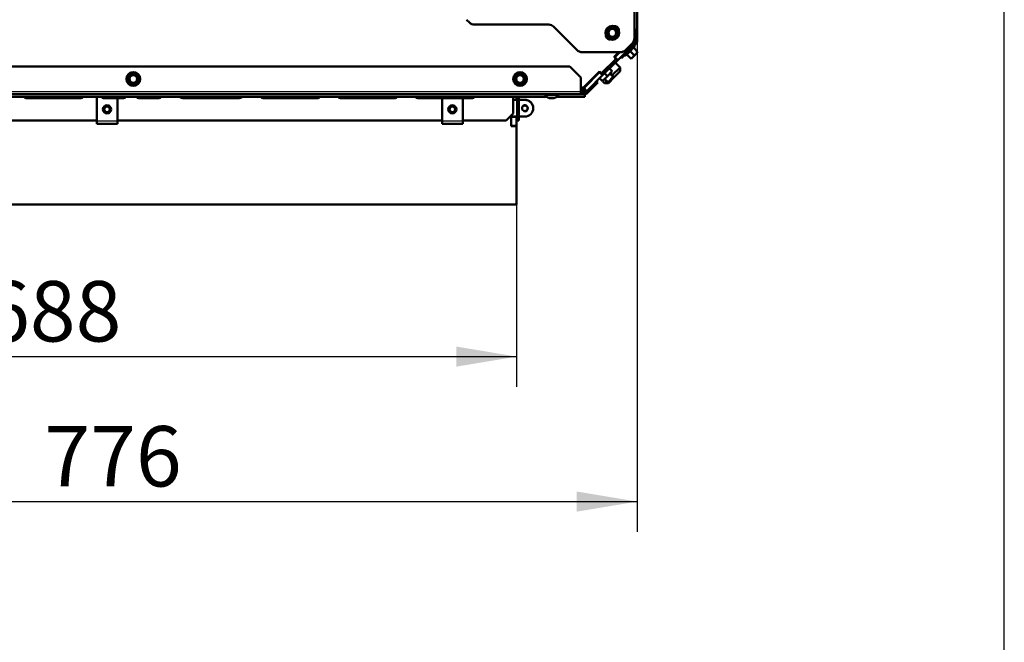
# Model space of a CAD drawing. Units: millimetres. Extents: x 0 to 935, y 1 to 1486.
# Drawn here: x 769 to 840, y 337 to 382 of the extents above; entities that cross this region are included whole.
import ezdxf
from ezdxf.enums import TextEntityAlignment as Align

# ---------------------------------------------------------------- set-up
doc = ezdxf.new("R2010")
doc.units = ezdxf.units.MM
for name, color, linetype in [('Default', 7, 'Continuous'), ('tečně', 7, 'Continuous'), ('viditelný', 7, 'Continuous')]:
    doc.layers.add(name, color=color, linetype=linetype)
doc.styles.add('SEACAD_Solid_Edge_ANSI', font='seans.ttf')
doc.dimstyles.new('ISO', dxfattribs={"dimtxt": 4.375, "dimasz": 4.375, "dimexe": 2.1875, "dimexo": 0, "dimgap": 1.09375, "dimtad": 1, "dimlfac": 10, "dimtxsty": 'SEACAD_Solid_Edge_ANSI', "dimblk1": '_SE_FILLED', "dimblk2": '_SE_FILLED', "dimsah": 1, "dimcen": 2.1875, "dimadec": 0, "dimazin": 0, "dimtfac": 0.75, "dimtdec": 3, "dimtmove": 0, "dimatfit": 3, "dimfxl": 1, "dimarcsym": 0})

# ---------------------------------------------------------------- blocks, each defined once
blk = doc.blocks.new('SE15')
at = {"layer": 'tečně', "color": 7, "linetype": 'Continuous', "lineweight": 25}
for p, q in [((812.559, 379.777), (813.237, 380.455)), ((812.933, 380.081), (812.686, 379.833)), ((813.181, 380.328), (812.933, 380.081)), ((812.502, 379.946), (812.573, 379.875)), ((810.56, 378.494), (810.593, 378.461)), ((744.153, 377.182), (809.339, 377.182)), ((744.039, 376.8), (806.882, 376.8)), ((807.433, 376.714), (807.044, 376.714)), ((807.596, 376.8), (809.639, 376.8)), ((774.289, 375.053), (775.789, 375.053)), ((799.289, 375.053), (800.789, 375.053))]:
    blk.add_line(p, q, dxfattribs=at)
for centre in [(811.621, 381.424), (776.939, 378.082), (804.939, 378.082)]:
    blk.add_circle(centre, 0.48, dxfattribs=at)
for centre, radius, start, end in [((812.215, 380.536), 0.82, 301.91942, 328.08058), ((812.477, 380.8), 0.821, 301.94462, 328.05538)]:
    blk.add_arc(centre, radius, start, end, dxfattribs=at)
blk.add_open_spline([(813.174, 380.365), (813.181, 380.357), (813.186, 380.352), (813.187, 380.35)], degree=3, dxfattribs=at)
at = {"layer": 'viditelný', "color": 7, "linetype": 'Continuous', "lineweight": 50}
for p, q in [((813.221, 381.031), (813.221, 395.724)), ((813.421, 395.624), (813.421, 381.61)), ((801.073, 382.378), (801.28, 382.17)), ((801.633, 382.024), (807.014, 382.024)), ((807.368, 381.878), (809.075, 380.17)), ((811.25, 381.638), (811.271, 381.626)), ((811.271, 381.626), (811.446, 381.727)), ((811.271, 381.424), (811.271, 381.626)), ((811.271, 381.222), (811.271, 381.424)), ((811.446, 381.727), (811.621, 381.828)), ((811.621, 381.828), (811.621, 381.852)), ((811.621, 381.828), (811.796, 381.727)), ((811.796, 381.727), (811.971, 381.626)), ((811.971, 381.626), (811.993, 381.638)), ((811.971, 381.626), (811.971, 381.424)), ((811.971, 381.424), (811.971, 381.222)), ((813.292, 381.61), (813.363, 381.61)), ((813.321, 381.61), (813.321, 381.51)), ((813.321, 381.51), (813.421, 381.51)), ((813.321, 381.51), (813.321, 380.807)), ((813.363, 381.61), (813.421, 381.61)), ((813.421, 381.61), (813.421, 381.51)), ((813.421, 381.51), (813.421, 380.807)), ((811.25, 381.21), (811.271, 381.222)), ((811.446, 381.121), (811.271, 381.222)), ((811.621, 381.02), (811.446, 381.121)), ((811.796, 381.121), (811.621, 381.02)), ((811.621, 380.995), (811.621, 381.02)), ((811.971, 381.222), (811.796, 381.121)), ((811.971, 381.222), (811.993, 381.21)), ((813.292, 380.736), (812.502, 379.946)), ((812.568, 380.17), (813.075, 380.678)), ((813.182, 380.835), (813.258, 380.815)), ((813.21, 380.971), (813.279, 380.971)), ((813.221, 381.118), (813.258, 381.128)), ((809.429, 380.024), (812.214, 380.024)), ((811.743, 379.677), (812.09, 380.024)), ((812.156, 380.024), (811.795, 379.663)), ((813.103, 380.547), (812.007, 379.451)), ((813.363, 380.665), (812.573, 379.875)), ((812.911, 380.103), (812.933, 380.081)), ((813.201, 379.813), (812.933, 380.081)), ((813.449, 380.06), (813.181, 380.328)), ((813.189, 380.351), (813.237, 380.455)), ((813.347, 379.914), (813.471, 380.038)), ((813.449, 380.06), (813.471, 380.038)), ((810.895, 378.546), (811.814, 379.465)), ((812.007, 379.451), (810.911, 378.355)), ((811.814, 379.607), (811.743, 379.677)), ((811.795, 379.663), (811.776, 379.644)), ((811.795, 379.663), (812.007, 379.451)), ((812.184, 378.921), (811.83, 379.274)), ((811.886, 379.819), (811.918, 379.787)), ((812.29, 379.593), (812.219, 379.663)), ((812.573, 379.875), (812.29, 379.593)), ((812.559, 379.777), (812.663, 379.825)), ((812.954, 379.565), (812.686, 379.833)), ((812.954, 379.565), (813.1, 379.667)), ((812.976, 379.543), (812.954, 379.565)), ((812.976, 379.543), (813.1, 379.667)), ((813.1, 379.667), (813.347, 379.914)), ((813.201, 379.813), (813.347, 379.914)), ((808.539, 378.982), (745.953, 378.982)), ((809.339, 378.182), (808.539, 378.982)), ((810.699, 378.567), (809.602, 377.47)), ((809.616, 377.55), (810.683, 378.617)), ((810.683, 378.617), (810.754, 378.546)), ((810.716, 378.584), (810.699, 378.567)), ((810.699, 378.567), (810.911, 378.355)), ((811.618, 378.639), (811.264, 378.285)), ((811.406, 378.85), (811.405, 378.849)), ((811.421, 378.835), (811.618, 378.639)), ((811.514, 378.536), (811.618, 378.639)), ((812.184, 378.921), (811.618, 378.355)), ((811.632, 378.623), (811.632, 378.624)), ((811.716, 378.17), (812.184, 378.638)), ((812.184, 378.638), (812.184, 378.921)), ((776.568, 378.297), (776.589, 378.284)), ((776.568, 377.868), (776.589, 377.88)), ((776.589, 378.284), (776.764, 378.385)), ((776.589, 378.082), (776.589, 378.284)), ((776.589, 377.88), (776.589, 378.082)), ((776.764, 377.779), (776.589, 377.88)), ((776.764, 378.385), (776.939, 378.486)), ((776.939, 378.486), (776.939, 378.511)), ((776.939, 378.486), (777.114, 378.385)), ((777.114, 378.385), (777.289, 378.284)), ((777.289, 377.88), (777.114, 377.779)), ((777.289, 378.284), (777.31, 378.297)), ((777.289, 378.284), (777.289, 378.082)), ((777.289, 378.082), (777.289, 377.88)), ((777.289, 377.88), (777.31, 377.868)), ((804.568, 378.297), (804.589, 378.284)), ((804.568, 377.868), (804.589, 377.88)), ((804.589, 378.284), (804.764, 378.385)), ((804.589, 378.082), (804.589, 378.284)), ((804.589, 377.88), (804.589, 378.082)), ((804.764, 377.779), (804.589, 377.88)), ((804.764, 378.385), (804.939, 378.486)), ((804.939, 378.486), (804.939, 378.511)), ((804.939, 378.486), (805.114, 378.385)), ((805.114, 378.385), (805.289, 378.284)), ((805.289, 377.88), (805.114, 377.779)), ((805.289, 378.284), (805.31, 378.297)), ((805.289, 378.284), (805.289, 378.082)), ((805.289, 378.082), (805.289, 377.88)), ((805.289, 377.88), (805.31, 377.868)), ((809.339, 377.182), (809.339, 378.182)), ((810.911, 378.355), (809.814, 377.258)), ((809.933, 377.335), (810.498, 377.9)), ((810.569, 377.83), (810.004, 377.264)), ((810.498, 377.9), (810.569, 377.83)), ((810.533, 378.467), (810.566, 378.434)), ((810.587, 378.456), (810.555, 378.488)), ((810.596, 378.529), (810.628, 378.497)), ((810.714, 378.128), (810.91, 377.932)), ((811.264, 378.285), (810.91, 377.932)), ((810.91, 377.932), (811.013, 378.035)), ((810.925, 377.917), (810.926, 377.918)), ((810.932, 377.91), (811.053, 377.789)), ((811.194, 377.931), (811.053, 377.789)), ((811.067, 378.058), (811.292, 377.833)), ((811.068, 378.482), (811.264, 378.285)), ((811.292, 377.833), (811.716, 378.257)), ((811.292, 377.833), (811.379, 377.833)), ((811.335, 377.789), (811.379, 377.833)), ((811.379, 377.833), (811.716, 378.17)), ((811.716, 378.257), (811.491, 378.482)), ((811.716, 378.17), (811.716, 378.257)), ((776.939, 377.678), (776.764, 377.779)), ((777.114, 377.779), (776.939, 377.678)), ((776.939, 377.654), (776.939, 377.678)), ((804.939, 377.678), (804.764, 377.779)), ((805.114, 377.779), (804.939, 377.678)), ((804.939, 377.654), (804.939, 377.678)), ((809.39, 377.382), (809.339, 377.382)), ((809.339, 376.982), (809.339, 377.182)), ((809.428, 377.385), (809.467, 377.087)), ((809.505, 377.405), (809.62, 377.128)), ((809.573, 377.445), (809.756, 377.207)), ((809.933, 377.335), (809.71, 377.112)), ((810.004, 377.264), (809.78, 377.041)), ((810.004, 377.264), (809.933, 377.335)), ((811.053, 377.789), (811.335, 377.789)), ((809.339, 376.982), (744.039, 376.982)), ((744.039, 376.788), (806.898, 376.788)), ((769.689, 376.682), (769.189, 376.682)), ((773.139, 376.682), (769.689, 376.682)), ((774.289, 376.556), (774.289, 376.788)), ((774.289, 375.053), (774.289, 376.556)), ((776.239, 376.682), (774.789, 376.682)), ((775.789, 376.556), (775.789, 376.682)), ((775.789, 375.053), (775.789, 376.556)), ((778.789, 376.682), (777.339, 376.682)), ((781.358, 376.682), (780.651, 376.682)), ((782.564, 376.682), (781.358, 376.682)), ((782.564, 376.782), (782.564, 376.682)), ((783.77, 376.682), (782.564, 376.682)), ((784.477, 376.682), (783.77, 376.682)), ((786.839, 376.682), (786.339, 376.682)), ((790.289, 376.682), (786.839, 376.682)), ((795.889, 376.682), (791.939, 376.682)), ((801.489, 376.682), (797.539, 376.682)), ((799.289, 376.556), (799.289, 376.682)), ((799.289, 375.053), (799.289, 376.556)), ((800.789, 376.556), (800.789, 376.682)), ((800.789, 375.053), (800.789, 376.556)), ((804.439, 376.788), (804.439, 375.582)), ((804.439, 376.582), (804.689, 376.582)), ((805.289, 376.562), (804.439, 376.562)), ((804.689, 376.788), (804.689, 376.582)), ((804.689, 376.562), (804.689, 376.582)), ((804.689, 376.562), (804.689, 376.582)), ((804.689, 376.582), (804.739, 376.582)), ((804.739, 376.788), (804.739, 375.282)), ((804.839, 376.788), (804.839, 375.282)), ((804.839, 376.582), (805.289, 376.582)), ((806.764, 376.982), (806.764, 376.932)), ((806.764, 376.932), (807.714, 376.932)), ((807.034, 376.717), (807.069, 376.682)), ((807.053, 376.712), (807.425, 376.712)), ((807.409, 376.682), (807.069, 376.682)), ((807.409, 376.682), (807.444, 376.717)), ((807.58, 376.788), (809.639, 376.788)), ((807.714, 376.932), (807.714, 376.982)), ((809.39, 377.082), (809.339, 377.082)), ((809.639, 376.982), (809.339, 376.982)), ((809.639, 377.082), (809.468, 377.082)), ((809.639, 376.8), (809.639, 376.982)), ((809.639, 376.8), (809.639, 376.788)), ((774.289, 375.082), (750.789, 375.082)), ((774.289, 374.832), (774.289, 375.053)), ((799.289, 375.082), (775.789, 375.082)), ((775.789, 375.053), (775.789, 374.832)), ((799.289, 374.832), (799.289, 375.053)), ((803.939, 375.082), (800.789, 375.082)), ((800.789, 375.053), (800.789, 374.832)), ((803.939, 375.082), (804.439, 375.582)), ((804.289, 375.362), (805.289, 375.362)), ((804.289, 374.662), (804.289, 375.362)), ((804.289, 375.332), (804.689, 375.332)), ((804.289, 374.682), (804.289, 375.332)), ((804.689, 375.332), (804.689, 375.362)), ((804.689, 374.682), (804.689, 375.332)), ((804.739, 375.082), (804.739, 375.282)), ((804.739, 375.282), (804.839, 375.282)), ((804.839, 375.082), (804.739, 375.082)), ((804.839, 375.282), (804.839, 375.082)), ((774.289, 374.832), (775.789, 374.832)), ((799.289, 374.832), (800.789, 374.832)), ((804.289, 374.682), (804.689, 374.682)), ((804.689, 374.662), (804.289, 374.662)), ((804.689, 374.662), (804.689, 374.682)), ((804.689, 368.982), (804.689, 374.662)), ((736.139, 368.982), (804.689, 368.982))]:
    blk.add_line(p, q, dxfattribs=at)
at = {"layer": 'viditelný', "color": 7, "linetype": 'Continuous', "lineweight": 25}
for p, q in [((811.379, 377.833), (811.11, 378.102)), ((811.716, 378.17), (811.448, 378.439))]:
    blk.add_line(p, q, dxfattribs=at)
at = {"layer": 'viditelný', "color": 7, "linetype": 'Continuous', "lineweight": 50}
for centre, radius in [((811.621, 381.424), 0.5), ((811.621, 381.424), 0.28), ((776.939, 378.082), 0.5), ((804.939, 378.082), 0.5), ((776.939, 378.082), 0.28), ((804.939, 378.082), 0.28), ((775.039, 375.882), 0.25), ((775.039, 375.882), 0.201), ((800.039, 375.882), 0.25), ((800.039, 375.882), 0.201), ((805.289, 375.962), 0.207), ((805.289, 375.962), 0.201)]:
    blk.add_circle(centre, radius, dxfattribs=at)
for centre, radius, start, end in [((801.633, 382.524), 0.5, 225, 270), ((807.014, 381.524), 0.5, 45, 90), ((802.953, 396.438), 16.967, 299.27643, 300.72357), ((794.285, 381.424), 16.967, 359.27643, 0.72357), ((811.621, 381.424), 0.35, 120, 180), ((811.621, 381.424), 0.35, 180, 240), ((811.621, 381.424), 0.35, 60, 120), ((820.29, 396.438), 16.967, 239.27643, 240.72357), ((811.798, 381.601), 0.3, 355.5417, 94.4583), ((811.621, 381.424), 0.35, 0, 60), ((811.621, 381.424), 0.35, 300, 0), ((828.958, 381.424), 16.967, 179.27643, 180.72357), ((812.486, 381.189), 0.91, 27.57231, 36.02987), ((812.587, 380.792), 1.127, 46.49539, 55.74037), ((811.445, 381.247), 0.3, 175.5416, 274.1443), ((802.953, 366.41), 16.967, 59.27643, 60.72357), ((811.621, 381.424), 0.35, 240, 300), ((820.29, 366.41), 16.967, 119.27643, 120.72357), ((812.721, 381.031), 0.5, 315, 0), ((812.679, 380.971), 0.6, 315, 344.84967), ((812.679, 380.971), 0.6, 15.15033, 25.29719), ((812.678, 380.971), 0.601, 0.00641, 15.14388), ((812.678, 380.972), 0.601, 344.85612, 359.99359), ((813.221, 380.807), 0.1, 315, 0), ((813.221, 380.807), 0.2, 315, 0), ((809.429, 380.524), 0.5, 225, 270), ((812.214, 380.524), 0.5, 270, 315), ((813.206, 380.352), 0.0346, 157.92996, 223.97626), ((813.209, 380.468), 0.0309, 335, 135), ((812.954, 380.296), 0.548, 315.79296, 334.4632), ((811.399, 379.842), 0.407, 333.11299, 342.79987), ((811.743, 379.536), 0.1, 315, 45), ((812.546, 379.805), 0.0309, 135, 295), ((812.662, 379.808), 0.0346, 46.02374, 112.07004), ((813.402, 380.68), 1.128, 228.13154, 229.22054), ((812.707, 380.049), 0.548, 315.79296, 334.4632), ((810.824, 378.617), 0.1, 225, 315), ((768.271, 393.096), 16.967, 299.27643, 299.39701), ((759.602, 378.082), 16.967, 359.27643, 0.72357), ((776.939, 378.082), 0.35, 120, 180), ((776.939, 378.082), 0.35, 180, 240), ((768.271, 393.096), 16.967, 299.85786, 300.06266), ((776.939, 378.082), 0.35, 60, 120), ((768.271, 393.096), 16.967, 300.44064, 300.72357), ((785.607, 393.096), 16.967, 239.27643, 240.14066), ((776.939, 378.082), 0.35, 0, 60), ((776.939, 378.082), 0.35, 300, 0), ((794.276, 378.082), 16.967, 179.27643, 180.72357), ((787.602, 378.082), 16.967, 359.27643, 0.72357), ((804.939, 378.082), 0.35, 120, 180), ((804.939, 378.082), 0.35, 180, 240), ((796.271, 393.096), 16.967, 299.86978, 300.02448), ((804.939, 378.082), 0.35, 60, 120), ((796.271, 393.096), 16.967, 300.44064, 300.72357), ((813.607, 393.096), 16.967, 239.27643, 240.15399), ((804.939, 378.082), 0.35, 0, 60), ((804.939, 378.082), 0.35, 300, 0), ((822.276, 378.082), 16.967, 179.27643, 180.72357), ((776.939, 378.082), 0.35, 240, 300), ((768.271, 363.068), 16.967, 59.27643, 59.57032), ((785.607, 363.068), 16.967, 120.44064, 120.72357), ((804.939, 378.082), 0.35, 240, 300), ((796.271, 363.068), 16.967, 59.27643, 59.57032), ((813.607, 363.068), 16.967, 120.44064, 120.72357), ((809.333, 377.832), 0.4, 270, 315), ((809.39, 377.682), 0.3, 270, 277.34967), ((809.39, 377.683), 0.3, 277.35812, 292.49155), ((809.39, 377.683), 0.601, 277.35612, 292.49359), ((809.39, 377.683), 0.3, 292.50845, 307.64188), ((809.39, 377.682), 0.3, 307.65033, 315), ((809.39, 377.683), 0.601, 292.50641, 307.64388), ((809.639, 377.182), 0.1, 270, 315), ((809.39, 377.682), 0.6, 307.65033, 315), ((769.189, 376.832), 0.15, 197.05762, 270), ((769.689, 376.832), 0.15, 270, 342.94238), ((773.139, 376.832), 0.15, 270, 342.94238), ((774.789, 376.832), 0.15, 197.05762, 270), ((776.239, 376.832), 0.15, 270, 342.94238), ((777.339, 376.832), 0.15, 197.05762, 270), ((778.789, 376.832), 0.15, 270, 342.94238), ((786.339, 376.832), 0.15, 197.05762, 270), ((786.839, 376.832), 0.15, 270, 342.94238), ((790.289, 376.832), 0.15, 270, 342.94238), ((791.939, 376.832), 0.15, 197.05762, 270), ((795.889, 376.832), 0.15, 270, 342.94238), ((797.539, 376.832), 0.15, 197.05762, 270), ((801.489, 376.832), 0.15, 270, 342.94238), ((805.289, 375.982), 0.6, 359.04503, 90), ((805.289, 375.962), 0.6, 270, 90), ((807.205, 377.208), 0.52, 212.05483, 252.0594), ((807.053, 376.738), 0.026, 252.0594, 270), ((807.425, 376.738), 0.026, 270, 287.9406), ((807.273, 377.208), 0.52, 287.9406, 327.94517), ((809.39, 377.682), 0.6, 270, 277.34967), ((809.639, 377.182), 0.2, 270, 315), ((775.039, 375.882), 0.3, 90, 270), ((775.039, 375.882), 0.3, 270, 90), ((800.039, 375.882), 0.3, 90, 270), ((800.039, 375.882), 0.3, 270, 90)]:
    blk.add_arc(centre, radius, start, end, dxfattribs=at)
at = {"layer": 'viditelný', "color": 7, "linetype": 'Continuous', "lineweight": 25}
for centre, radius in [((775.039, 375.882), 0.201), ((800.039, 375.882), 0.201), ((805.289, 375.962), 0.25)]:
    blk.add_arc(centre, radius, 255, 195, dxfattribs=at)
at = {"layer": 'viditelný', "color": 7, "linetype": 'Continuous', "lineweight": 50}
for centre, major_axis, ratio, start_param, end_param in [((813.215, 380.337), (-0.0212, -0.0212), 0.999184, 4.968906, 5.790714), ((812.677, 379.8), (0.0212, 0.0212), 0.999183, 0.493684, 1.301766), ((809.913, 378.347), (0.283, -0.283), 0.999966, 5.79649, 6.283185), ((780.651, 376.832), (-0.362, 0), 0.414214, 0.297712, 1.570796), ((781.358, 376.832), (0, 0.15), 0.414214, 3.141593, 4.414677), ((783.77, 376.832), (0, 0.15), 0.414214, 1.868508, 3.141593), ((784.477, 376.832), (0.362, 0), 0.414214, 4.712389, 5.985474)]:
    blk.add_ellipse(centre, major_axis=major_axis, ratio=ratio, start_param=start_param, end_param=end_param, dxfattribs=at)
blk = doc.blocks.new('DMBLK308')
at = {"layer": 'Default', "linetype": 'Continuous', "lineweight": 25}
for points in [[(740.214, 357.247), (740.214, 358.705), (735.839, 357.976)], [(800.314, 357.247), (804.689, 357.976), (800.314, 358.705)]]:
    blk.add_hatch(color=7, dxfattribs=at).paths.add_polyline_path(points)
at = {"layer": 'Default', "color": 7, "linetype": 'Continuous', "lineweight": 25}
for p, q in [((804.689, 371.822), (804.689, 355.789)), ((735.839, 369.282), (735.839, 355.789)), ((735.839, 357.976), (804.689, 357.976))]:
    blk.add_line(p, q, dxfattribs=at)
at = {"layer": 'Default', "color": 7, "linetype": 'Continuous', "lineweight": 25, "style": 'SEACAD_Solid_Edge_ANSI'}
blk.add_text('688', height=4.375, dxfattribs=at).set_placement((766.138, 363.445), align=Align.TOP_LEFT)
blk = doc.blocks.new('_SE_FILLED')
at = {"color": 0}
blk.add_line((0, 0), (-1, 0), dxfattribs=at)
blk.add_solid([(0, 0), (-1, -0.1665), (-1, 0.1665), (0, 0)], dxfattribs=at)
blk = doc.blocks.new('DMBLK309')
at = {"layer": 'Default', "linetype": 'Continuous', "lineweight": 25}
for points in [[(740.214, 346.747), (740.214, 348.205), (735.839, 347.476)], [(809.046, 346.747), (813.421, 347.476), (809.046, 348.205)]]:
    blk.add_hatch(color=7, dxfattribs=at).paths.add_polyline_path(points)
at = {"layer": 'Default', "color": 7, "linetype": 'Continuous', "lineweight": 25}
for p, q in [((813.421, 381.61), (813.421, 345.289)), ((735.839, 369.282), (735.839, 345.289)), ((735.839, 347.476), (813.421, 347.476))]:
    blk.add_line(p, q, dxfattribs=at)
at = {"layer": 'Default', "color": 7, "linetype": 'Continuous', "lineweight": 25, "style": 'SEACAD_Solid_Edge_ANSI'}
blk.add_text('776', height=4.375, dxfattribs=at).set_placement((770.504, 352.945), align=Align.TOP_LEFT)
blk = doc.blocks.new('RÁMEČEK_VÝKRESU_A3')
at = {"layer": 'Default', "color": 7, "linetype": 'Continuous', "lineweight": 25}
blk.add_line((420, 0), (420, 297), dxfattribs=at)

msp = doc.modelspace()

# ---------------------------------------------------------------- block references
at = {"layer": 'Default', "color": 7}
msp.add_blockref('RÁMEČEK_VÝKRESU_A3', (419.9992, 297.9993), dxfattribs=at)
at = {"layer": 'Default'}
msp.add_blockref('SE15', (0, 0), dxfattribs=at)

# ---------------------------------------------------------------- dimensions: what is measured, and where the dimension line sits
at = {"layer": 'Default', "color": 7, "linetype": 'Continuous', "lineweight": 25}
for base, p1, p2, picture, middle in [((813.4215, 347.476), (735.8389, 369.2823), (813.4215, 381.6099), 'DMBLK309', (774.6302, 347.476)), ((804.6889479339, 357.9760090669), (735.8389479339, 369.2823480104), (804.6889479339, 371.8223480104), 'DMBLK308', (770.2639495253, 357.9760090669))]:
    dim = msp.add_linear_dim(base=base, p1=p1, p2=p2, text='\\A1;<>', dimstyle='ISO', override={"dimdec": 0}, dxfattribs=at)
    dim.commit()
    dim.dimension.update_dxf_attribs({"geometry": picture, "text_midpoint": middle, "dimtype": 160})

doc.saveas('drawing.dxf')
